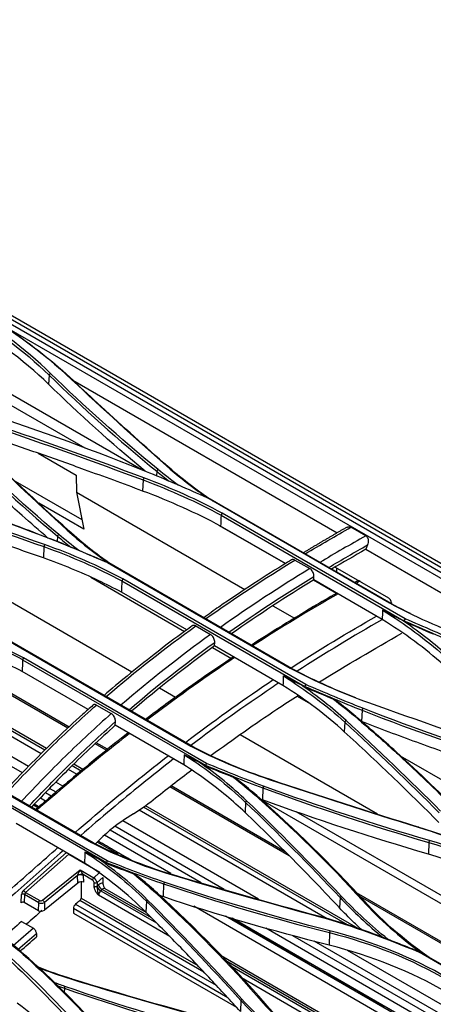
# Model space of a CAD drawing. Units: millimetres. Extents: x 0 to 10015, y -46 to 4140.
# Drawn here: x 2067 to 2166, y 2347 to 2583 of the extents above; entities that cross this region are included whole.
import ezdxf

# ---------------------------------------------------------------- set-up
doc = ezdxf.new("R2010")
doc.units = ezdxf.units.MM
doc.layers.add('LG-Product', color=3, linetype='Continuous')

msp = doc.modelspace()

# ---------------------------------------------------------------- linework, layer by layer
at = {"layer": 'LG-Product', "color": 3, "linetype": 'Continuous'}
for p, q in [((2579.07, 2213.25), (1940.06, 2582.18)), ((1941.47, 2582.63), (2579.84, 2214.06)), ((2581.19, 2214.14), (1942.63, 2582.81)), ((2096.23, 2475.28), (1953.1, 2557.91)), ((1969.34, 2545.94), (2082.73, 2480.47)), ((2064.58, 2508.88), (2228.47, 2414.26)), ((2074.19, 2497.86), (2074.07, 2495.67)), ((2079.85, 2496.67), (2143.09, 2460.16)), ((2071.62, 2479.18), (2080.71, 2473.93)), ((2080.71, 2473.93), (2080.72, 2469.84)), ((2099.92, 2474.87), (2099.86, 2473.81)), ((2066.09, 2472.51), (2082.02, 2463.31)), ((2096.65, 2472.79), (2096.56, 2470.15)), ((2080.72, 2469.84), (2120.99, 2446.59)), ((2080.72, 2469.84), (2082.47, 2461.06)), ((2082.47, 2461.06), (2071.71, 2467.27)), ((2111.89, 2468.65), (2155.6, 2443.41)), ((2155.89, 2443.27), (2112.16, 2468.52)), ((2115.3, 2464.39), (2159.03, 2439.15)), ((2159.29, 2439.62), (2115.57, 2464.86)), ((2114.85, 2461.93), (2130.68, 2452.79)), ((2130.7, 2452.8), (2115.19, 2461.76)), ((2076.2, 2459.35), (2076.14, 2458.08)), ((2149.88, 2459.46), (2146.34, 2461.5)), ((2093.99, 2426.84), (2037.95, 2459.19)), ((2150.33, 2457.27), (2149.92, 2456.22)), ((2072.94, 2456.85), (2072.84, 2454.15)), ((2149.92, 2456.22), (2208.28, 2422.53)), ((2088.15, 2453.07), (2131.86, 2427.83)), ((2132.17, 2427.71), (2088.45, 2452.96)), ((2132.96, 2453.65), (2136.5, 2451.61)), ((2142.57, 2451.99), (2155.3, 2444.64)), ((2142.89, 2451.8), (2142.89, 2450.77)), ((2073.19, 2408.2), (2003.65, 2448.35)), ((2073.59, 2408.6), (2004.65, 2448.4)), ((2084.18, 2449.54), (2106.6, 2436.59)), ((2091.59, 2448.68), (2135.32, 2423.43)), ((2135.55, 2423.9), (2091.83, 2449.13)), ((2137.44, 2448.89), (2142.91, 2445.72)), ((2137.46, 2448.9), (2137.5, 2449.74)), ((2153.81, 2439.47), (2137.46, 2448.9)), ((2072.34, 2407.36), (2006.85, 2445.17)), ((2107.1, 2436.97), (2091.47, 2445.98)), ((2156.02, 2443.42), (2156.02, 2443.2)), ((2127.71, 2442.71), (2132.86, 2439.74)), ((2078.69, 2413.49), (2032.83, 2439.97)), ((2078.97, 2413.75), (2034.38, 2439.49)), ((2159.03, 2439.03), (2158.47, 2439.36)), ((2109.25, 2437.9), (2112.78, 2435.86)), ((2069.31, 2404.33), (2017.39, 2434.3)), ((2064.4, 2434.42), (2108.11, 2409.18)), ((2108.46, 2409.09), (2064.73, 2434.33)), ((2113.75, 2433.12), (2113.79, 2433.98)), ((2113.25, 2432.76), (2117.79, 2430.13)), ((2130.09, 2423.69), (2113.75, 2433.12)), ((2067.83, 2402.79), (2022.58, 2428.92)), ((2067.88, 2429.84), (2111.61, 2404.6)), ((2111.8, 2405.03), (2068.09, 2430.27)), ((2083.51, 2417.92), (2067.76, 2427.01)), ((2104.42, 2420.82), (2100.59, 2423.03)), ((2135.31, 2423.29), (2134.43, 2423.8)), ((2133.46, 2421.09), (2136.65, 2419.25)), ((2085.53, 2419), (2089.07, 2416.96)), ((2149, 2417.75), (2148.9, 2415.05)), ((2090.03, 2414.15), (2090.07, 2415.03)), ((2144.88, 2414.9), (2144.76, 2412.63)), ((2106.38, 2404.72), (2090.03, 2414.15)), ((2040.64, 2411.38), (2084.35, 2386.14)), ((2084.74, 2386.08), (2040.91, 2411.39)), ((2088.18, 2408.43), (2085.49, 2409.99)), ((2152.71, 2392.94), (2119.86, 2411.9)), ((2087.88, 2408.19), (2085.2, 2409.73)), ((2044.18, 2406.59), (2087.9, 2381.34)), ((2088.06, 2381.74), (2044.34, 2406.98)), ((2111.6, 2404.42), (2110.18, 2405.24)), ((2158.12, 2406.85), (2281.63, 2335.54)), ((2080.89, 2402.42), (2078.82, 2403.62)), ((2081.83, 2403.22), (2079.69, 2404.45)), ((2082.28, 2403.58), (2080.09, 2404.84)), ((2077.52, 2399.59), (2075.81, 2400.58)), ((2075.86, 2398.16), (2074.33, 2399.04)), ((2131.62, 2382.93), (2103.08, 2399.41)), ((2130.62, 2383.93), (2103.39, 2399.65)), ((2125.29, 2399.17), (2125.19, 2396.35)), ((2073.38, 2396.04), (2072.13, 2396.76)), ((2074.73, 2397.2), (2073.34, 2398.01)), ((2121.17, 2395.76), (2121.04, 2393.33)), ((2271.34, 2311.81), (2124.91, 2396.35)), ((2071.5, 2394.42), (2070.45, 2395.03)), ((2071.79, 2394.67), (2070.71, 2395.29)), ((2140.67, 2367.91), (2095.71, 2393.87)), ((2145.54, 2366.44), (2096.76, 2394.6)), ((2148.07, 2365.6), (2097.24, 2394.94)), ((2268.67, 2315.31), (2133.24, 2393.5)), ((2124.23, 2372.62), (2091.8, 2391.34)), ((2094.35, 2392.97), (2092.21, 2391.61)), ((2082.66, 2381.24), (2066.32, 2390.68)), ((2110.58, 2376.51), (2088.78, 2389.09)), ((2116.06, 2374.95), (2089.95, 2390.02)), ((2093.99, 2381.85), (2085.95, 2386.49)), ((2103.28, 2378.77), (2087.44, 2387.92)), ((2090.7, 2383.34), (2085.69, 2386.23)), ((2164.94, 2386.14), (2164.85, 2383.36)), ((2068.14, 2374.77), (2078.33, 2383.74)), ((2078.94, 2383.34), (2068.58, 2374.22)), ((2078.94, 2383.34), (2086.36, 2379.05)), ((2081.68, 2381.81), (2081.64, 2381.77)), ((2087.89, 2381.12), (2086.01, 2382.21)), ((2072.65, 2372.36), (2081.62, 2379.6)), ((2081.62, 2379.6), (2084.86, 2377.73)), ((2080.99, 2378.22), (2073.07, 2371.82)), ((2081.07, 2376.46), (2080.99, 2378.22)), ((2084.59, 2377.18), (2082.33, 2378.49)), ((2082.36, 2378.24), (2082.43, 2376.63)), ((2084.86, 2377.73), (2086.14, 2378.86)), ((2087.07, 2377.8), (2085.66, 2376.55)), ((2087.07, 2377.8), (2087.07, 2376.47)), ((2081.07, 2376.46), (2073.07, 2369.99)), ((2081.86, 2376.75), (2081.86, 2372.8)), ((2084.95, 2375.71), (2084.95, 2376.55)), ((2085.66, 2376.55), (2085.66, 2375.71)), ((2086.54, 2374.61), (2099.88, 2366.91)), ((2098.71, 2368.1), (2086.89, 2374.92)), ((2097.42, 2369.42), (2087.57, 2375.1)), ((2101.58, 2376.25), (2101.47, 2373.2)), ((2067.52, 2371.7), (2067.61, 2373.72)), ((2068.32, 2373.7), (2068.23, 2371.81)), ((2071.71, 2371.74), (2068.32, 2373.7)), ((2068.58, 2374.22), (2071.97, 2372.27)), ((2111.21, 2355.16), (2081.58, 2372.27)), ((2081.86, 2372.8), (2109.74, 2356.71)), ((2103.05, 2363.68), (2086.01, 2373.52)), ((2143.77, 2373), (2143.64, 2370.51)), ((2236.3, 2322.92), (2147.68, 2374.08)), ((2234.83, 2323.35), (2148.6, 2373.13)), ((2071.7, 2369.81), (2068.23, 2371.81)), ((2071.7, 2369.81), (2071.71, 2371.74)), ((2073.07, 2371.82), (2073.07, 2369.99)), ((2116.89, 2349.05), (2080, 2370.35)), ((2080, 2370.35), (2080, 2369.29)), ((2080.55, 2371.43), (2114.14, 2352.04)), ((2097.46, 2372.12), (2097.33, 2369.51)), ((2245.53, 2291.95), (2108.8, 2370.89)), ((2080, 2369.29), (2118.99, 2346.78)), ((2240.39, 2296.91), (2116.39, 2368.51)), ((2239.34, 2297.93), (2117.94, 2368.02)), ((2067.62, 2367.3), (2070.45, 2365.66)), ((2234.08, 2303.26), (2126.01, 2365.65)), ((2071.16, 2364.41), (2071.16, 2363.57)), ((2230.02, 2307.55), (2132.48, 2363.86)), ((2141.23, 2364.6), (2141.14, 2361.61)), ((2226.95, 2310.92), (2137.55, 2362.54)), ((2151.35, 2338.28), (2115.32, 2359.08)), ((2221.97, 2316.19), (2145.51, 2360.33)), ((2162.65, 2359.98), (2213.1, 2330.85)), ((2163.2, 2359.8), (2213.3, 2330.88)), ((2150.06, 2338.45), (2116.44, 2357.86)), ((2117.46, 2356.75), (2149.7, 2338.14)), ((2149.18, 2337.05), (2120.23, 2353.76)), ((2077.86, 2351.32), (2077.83, 2350.31)), ((2120.06, 2348.36), (2119.92, 2345.77))]:
    msp.add_line(p, q, dxfattribs=at)
for centre, major_axis, ratio, start_param, end_param in [((2155.31, 2443.83), (-0.513, 0.859), 0.567188, 3.918564, 5.48936), ((2092.5, 2432.67), (-25, -43.3), 0.57735, 0.837817, 0.972795), ((2093.32, 2367.79), (15, 25.98), 0.57735, 0.837817, 1.168071), ((2078.94, 2383.76), (-0.242, 0.448), 0.576682, 1.869973, 2.389318), ((2081.71, 2379.26), (0.66, 1.09), 0.202718, 1.375548, 2.690093), ((2081.71, 2379.26), (-0.664, 0.944), 0.112163, 3.689814, 5.004359), ((2081.65, 2377.83), (0.999, 0.044), 0.546307, 0.760472, 2.265286), ((2080.59, 2378.35), (0.14, 0.59), 0.699616, 4.647411, 4.836273), ((2081.62, 2378.08), (0.983, 0.183), 0.426089, 0.692085, 2.151029), ((2081.3, 2378.76), (-0.72, 1.33), 0.584419, 4.020365, 4.209227), ((2084.95, 2377.38), (-0.25, -0.433), 0.57735, 4.183301, 5.497846), ((2084.59, 2376.76), (-0.242, 0.448), 0.576682, 3.960114, 5.530911), ((2084.95, 2376.96), (-0.584, 0.817), 0.500632, 3.878492, 5.449288), ((2068.32, 2374.08), (0.5, 0.866), 0.57735, 1.041708, 2.303893), ((2068.49, 2374.57), (-0.33, 0.375), 0.412124, 0.686282, 2.257078), ((2081.73, 2376.01), (0.97, 0.304), 0.705496, 0.575214, 2.080028), ((2085.3, 2376.76), (-0.5, 0), 0.577384, 0.785369, 2.356165), ((2085.3, 2375.91), (-0.5, 0), 0.577384, 0.785369, 2.356165), ((2085.3, 2375.89), (-0.5, -0.008), 0.566989, 0.776603, 2.342722), ((2086.36, 2375.3), (-0.661, 0.751), 0.412086, 0.704716, 2.257063), ((2086.36, 2374.64), (-1, -1.73), 0.57735, 3.403451, 4.182951), ((2086.71, 2375.61), (-0.66, 0.751), 0.41237, 0.686383, 2.257179), ((2086.72, 2373.92), (0.5, 0.866), 0.57735, 1.041762, 2.356253), ((2087.07, 2374.24), (0.5, 0.866), 0.57735, 0.000027, 1.041358), ((2067.96, 2373.52), (-0.5, 0.022), 0.546379, 3.951809, 5.522605), ((2068.67, 2373.88), (-0.25, -0.433), 0.57735, 4.183301, 5.445486), ((2072.06, 2371.92), (-0.25, -0.433), 0.57735, 4.183301, 5.445486), ((2072.32, 2372.59), (0.487, 0.164), 0.701912, 3.695997, 5.198157), ((2072.74, 2372.02), (0.314, -0.389), 0.382363, 0.770522, 2.273929), ((2081.49, 2372.61), (0.271, 0.421), 0.606726, 4.213896, 5.526917), ((2067.88, 2371.49), (0.491, 0.161), 0.691801, 0.555083, 2.125879), ((2072.41, 2370.44), (0.974, 0.327), 0.701912, 3.695997, 5.198157), ((2072.41, 2372.24), (0.997, 0.131), 0.622303, 3.846673, 5.348832), ((2080.74, 2370.74), (0.541, 0.842), 0.606726, 1.072851, 2.385324)]:
    msp.add_ellipse(centre, major_axis=major_axis, ratio=ratio, start_param=start_param, end_param=end_param, dxfattribs=at)
for points, degree in [([(2052.37, 2514.06), (2060.79, 2509.2), (2068.14, 2503.75), (2074.19, 2497.85)], 3), ([(2074.54, 2498.28), (2068.47, 2504.19), (2061.1, 2509.66), (2052.66, 2514.53)], 3), ([(2054.16, 2515.4), (2063.9, 2509.78), (2072.48, 2503.5), (2079.67, 2496.73)], 3), ([(2074.07, 2495.67), (2068.01, 2501.57), (2060.68, 2507.01), (2052.27, 2511.87)], 3), ([(2064.59, 2508.87), (2070.25, 2504.99), (2075.42, 2500.86), (2080.01, 2496.54)], 3), ([(2074.19, 2497.85), (2074.54, 2498.28)], 1), ([(2074.19, 2497.85), (2082.22, 2490.03), (2090.81, 2482.35), (2099.92, 2474.87)], 3), ([(2100.24, 2475.31), (2091.13, 2482.78), (2082.56, 2490.46), (2074.54, 2498.28)], 3), ([(2097.13, 2474.89), (2089.01, 2481.67), (2081.32, 2488.61), (2074.07, 2495.67)], 3), ([(2079.67, 2496.73), (2087.01, 2489.83), (2094.53, 2482.97), (2102.27, 2476.16)], 3), ([(2080, 2496.54), (2079.67, 2496.73)], 1), ([(2058.61, 2489.01), (2072.16, 2484.55), (2085.38, 2479.69), (2098.24, 2474.5)], 3), ([(2061.11, 2485.49), (2073.08, 2481.42), (2084.93, 2477.18), (2096.65, 2472.8)], 3), ([(2096.86, 2473.29), (2085.14, 2477.68), (2073.28, 2481.92), (2061.3, 2485.99)], 3), ([(2050.48, 2483.05), (2058.51, 2474.95), (2067.09, 2467.02), (2076.2, 2459.35)], 3), ([(2076.5, 2459.77), (2067.4, 2467.44), (2058.82, 2475.36), (2050.8, 2483.46)], 3), ([(2055.94, 2482.04), (2063.24, 2474.9), (2070.83, 2467.84), (2078.53, 2460.81)], 3), ([(2078.89, 2460.65), (2071.19, 2467.68), (2063.6, 2474.73), (2056.29, 2481.87)], 3), ([(2102.6, 2475.98), (2102.27, 2476.16)], 1), ([(2098.24, 2474.5), (2102.87, 2472.62), (2107.35, 2470.6), (2111.89, 2468.64)], 3), ([(2099.92, 2474.87), (2100.23, 2475.31)], 1), ([(2099.92, 2474.87), (2100.9, 2474.06), (2101.91, 2473.27), (2102.93, 2472.48)], 3), ([(2105.1, 2471.5), (2103.45, 2472.76), (2101.81, 2474.02), (2100.23, 2475.31)], 3), ([(2034.86, 2472.42), (2048.41, 2468.31), (2061.64, 2463.72), (2074.5, 2458.74)], 3), ([(2096.86, 2473.29), (2096.65, 2472.8)], 1), ([(2096.65, 2472.8), (2103.27, 2470.32), (2109.51, 2467.51), (2115.3, 2464.39)], 3), ([(2115.57, 2464.86), (2109.76, 2467.99), (2103.5, 2470.81), (2096.87, 2473.3)], 3), ([(2037.4, 2468.79), (2049.37, 2465), (2061.22, 2461.02), (2072.94, 2456.86)], 3), ([(2073.12, 2457.34), (2061.4, 2461.5), (2049.54, 2465.48), (2037.56, 2469.26)], 3), ([(2115.19, 2461.76), (2109.4, 2464.87), (2103.17, 2467.68), (2096.56, 2470.15)], 3), ([(2112.16, 2468.52), (2111.89, 2468.65)], 1), ([(2071.76, 2459.79), (2067.61, 2461.38), (2063.42, 2462.92), (2059.2, 2464.41)], 3), ([(2115.3, 2464.38), (2115.27, 2463.51), (2115.23, 2462.63), (2115.19, 2461.76)], 3), ([(2115.57, 2464.86), (2115.3, 2464.39)], 1), ([(2076.2, 2459.35), (2076.5, 2459.77)], 1), ([(2076.2, 2459.35), (2077.25, 2458.46), (2078.33, 2457.59), (2079.42, 2456.73)], 3), ([(2081.28, 2455.92), (2079.66, 2457.19), (2078.04, 2458.46), (2076.5, 2459.77)], 3), ([(2078.53, 2460.81), (2081.58, 2458.04), (2084.9, 2455.4), (2088.46, 2452.91)], 3), ([(2078.89, 2460.65), (2078.77, 2460.7), (2078.65, 2460.76), (2078.53, 2460.81)], 3), ([(2089.95, 2451.98), (2085.95, 2454.69), (2082.25, 2457.59), (2078.89, 2460.65)], 3), ([(2145.42, 2461.52), (2140.19, 2458.54), (2134.95, 2455.36)], 2), ([(2135.38, 2455.12), (2139.03, 2457.31), (2142.69, 2459.39), (2146.34, 2461.5)], 3), ([(2149.88, 2459.46), (2146.22, 2457.35), (2142.57, 2455.27), (2138.91, 2453.08)], 3), ([(2073.12, 2457.34), (2072.94, 2456.86)], 1), ([(2091.83, 2449.13), (2086.02, 2452.24), (2079.75, 2454.99), (2073.12, 2457.34)], 3), ([(2074.5, 2458.74), (2079.13, 2456.93), (2083.6, 2454.97), (2088.15, 2453.07)], 3), ([(2074.76, 2458.64), (2074.5, 2458.74)], 1), ([(2081.28, 2455.98), (2079.13, 2456.88), (2076.97, 2457.78), (2074.76, 2458.64)], 3), ([(2141.03, 2451.87), (2144.13, 2453.72), (2147.23, 2455.49), (2150.33, 2457.27)], 3), ([(2072.94, 2456.87), (2079.55, 2454.51), (2085.8, 2451.78), (2091.59, 2448.68)], 3), ([(2081.28, 2455.98), (2083.67, 2454.97), (2086.05, 2453.96), (2088.44, 2452.96)], 3), ([(2149.92, 2456.22), (2147.19, 2454.66), (2144.46, 2453.09), (2141.73, 2451.47)], 3), ([(2088.45, 2452.96), (2088.15, 2453.07)], 1), ([(2111.61, 2439.6), (2118.68, 2444.62), (2125.8, 2449.28), (2132.96, 2453.65)], 3), ([(2136.5, 2451.61), (2129.34, 2447.24), (2122.2, 2442.57), (2115.14, 2437.55)], 3), ([(2091.59, 2448.67), (2091.55, 2447.77), (2091.51, 2446.88), (2091.47, 2445.98)], 3), ([(2091.83, 2449.13), (2091.59, 2448.68)], 1), ([(2117.17, 2436.39), (2123.9, 2441.14), (2130.69, 2445.58), (2137.5, 2449.74)], 3), ([(2137.46, 2448.9), (2130.9, 2444.89), (2124.36, 2440.62), (2117.82, 2436.03)], 3), ([(2148.09, 2448.74), (2147.81, 2448.58), (2147.53, 2448.42), (2147.25, 2448.26)], 3), ([(2148.59, 2448.65), (2148.25, 2448.46), (2147.92, 2448.27), (2147.58, 2448.08)], 3), ([(2148.1, 2448.71), (2148.13, 2448.73), (2148.16, 2448.74), (2148.19, 2448.74)], 3), ([(2143.29, 2445.6), (2136.45, 2441.64), (2129.62, 2437.55), (2122.8, 2433.14)], 3), ([(2155.6, 2443.41), (2161.41, 2440.28), (2167.68, 2437.46), (2174.31, 2434.95)], 3), ([(2155.89, 2443.27), (2155.61, 2443.41)], 1), ([(2160.6, 2440.85), (2159, 2441.63), (2157.43, 2442.44), (2155.89, 2443.27)], 3), ([(2153.91, 2441.67), (2153.87, 2440.94), (2153.84, 2440.2), (2153.81, 2439.47)], 3), ([(2153.91, 2441.68), (2159.31, 2438.32), (2164.23, 2434.7), (2168.59, 2430.83)], 3), ([(2068.09, 2430.27), (2062.28, 2433.34), (2056, 2435.99), (2049.38, 2438.16)], 3), ([(2132, 2427.84), (2138.79, 2432.23), (2145.62, 2436.31), (2152.44, 2440.27)], 3), ([(2153.72, 2439.38), (2146.97, 2435.46), (2140.21, 2431.43), (2133.48, 2427.11)], 3), ([(2168.47, 2428.63), (2164.11, 2432.5), (2159.21, 2436.12), (2153.81, 2439.47)], 3), ([(2168.91, 2431.26), (2165.72, 2434.09), (2162.23, 2436.79), (2158.47, 2439.36)], 3), ([(2159.29, 2439.62), (2159.2, 2439.46), (2159.12, 2439.31), (2159.03, 2439.15)], 3), ([(2159.03, 2439.15), (2163.59, 2437.19), (2168.06, 2435.17), (2172.72, 2433.27)], 3), ([(2159.03, 2439.15), (2159.03, 2439.11), (2159.03, 2439.07), (2159.03, 2439.03)], 3), ([(2159.03, 2439.03), (2161.36, 2438.02), (2163.7, 2437.01), (2166.04, 2435.99)], 3), ([(2172.94, 2433.77), (2168.31, 2435.66), (2163.83, 2437.67), (2159.29, 2439.63)], 3), ([(2049.23, 2437.71), (2055.84, 2435.54), (2062.08, 2432.91), (2067.88, 2429.85)], 3), ([(2087.83, 2421.01), (2094.91, 2427.12), (2102.05, 2432.7), (2109.25, 2437.9)], 3), ([(2112.78, 2435.86), (2105.57, 2430.65), (2098.42, 2425.06), (2091.36, 2418.96)], 3), ([(2138.81, 2424.52), (2145.36, 2428.58), (2151.92, 2432.4), (2158.49, 2436.16)], 3), ([(2093.32, 2417.86), (2100.07, 2423.65), (2106.9, 2428.99), (2113.79, 2433.98)], 3), ([(2113.75, 2433.12), (2107.06, 2428.28), (2100.43, 2423.1), (2093.91, 2417.52)], 3), ([(2067.88, 2429.82), (2067.84, 2428.88), (2067.8, 2427.95), (2067.76, 2427.01)], 3), ([(2068.09, 2430.27), (2067.88, 2429.85)], 1), ([(2131.86, 2427.83), (2137.67, 2424.73), (2143.94, 2421.98), (2150.57, 2419.59)], 3), ([(2132.17, 2427.71), (2131.87, 2427.83)], 1), ([(2147.51, 2420.73), (2142.12, 2422.81), (2136.99, 2425.14), (2132.17, 2427.71)], 3), ([(2130.19, 2425.96), (2130.16, 2425.2), (2130.13, 2424.45), (2130.09, 2423.69)], 3), ([(2130.2, 2425.96), (2135.6, 2422.58), (2140.52, 2418.89), (2144.88, 2414.9)], 3), ([(2144.76, 2412.63), (2140.4, 2416.62), (2135.49, 2420.32), (2130.09, 2423.69)], 3), ([(2145.17, 2415.31), (2141.9, 2418.31), (2138.3, 2421.15), (2134.43, 2423.8)], 3), ([(2135.32, 2423.43), (2135.32, 2423.39), (2135.32, 2423.34), (2135.31, 2423.29)], 3), ([(2135.31, 2423.29), (2137.61, 2422.33), (2139.91, 2421.36), (2142.21, 2420.39)], 3), ([(2135.55, 2423.9), (2135.47, 2423.74), (2135.4, 2423.59), (2135.32, 2423.44)], 3), ([(2135.32, 2423.44), (2139.87, 2421.54), (2144.35, 2419.58), (2149, 2417.75)], 3), ([(2149.2, 2418.23), (2144.57, 2420.04), (2140.09, 2422), (2135.55, 2423.9)], 3), ([(2142.21, 2420.39), (2143.9, 2419.07), (2145.59, 2417.75), (2147.2, 2416.38)], 3), ([(2143.59, 2419.45), (2143.13, 2419.76), (2142.67, 2420.08), (2142.21, 2420.39)], 3), ([(2147.56, 2416.23), (2146.27, 2417.32), (2144.93, 2418.39), (2143.59, 2419.44)], 3), ([(2150.58, 2419.59), (2162.3, 2415.38), (2174.16, 2411.27), (2186.14, 2407.25)], 3), ([(2149.2, 2418.23), (2149, 2417.75)], 1), ([(2149, 2417.75), (2161.86, 2412.74), (2175.09, 2408.07), (2188.65, 2403.71)], 3), ([(2188.83, 2404.2), (2175.28, 2408.56), (2162.05, 2413.22), (2149.2, 2418.23)], 3), ([(2144.88, 2414.9), (2145.17, 2415.31)], 1), ([(2144.88, 2414.9), (2152.61, 2407.82), (2160.15, 2400.61), (2167.47, 2393.25)], 3), ([(2167.77, 2393.65), (2160.44, 2401.02), (2152.91, 2408.23), (2145.17, 2415.31)], 3), ([(2147.56, 2416.22), (2147.2, 2416.38)], 1), ([(2108.11, 2409.18), (2113.92, 2406.1), (2120.2, 2403.46), (2126.82, 2401.24)], 3), ([(2108.46, 2409.09), (2108.11, 2409.18)], 1), ([(2127.11, 2401.17), (2120.5, 2403.38), (2114.25, 2406.02), (2108.46, 2409.09)], 3), ([(2106.48, 2407.13), (2106.45, 2406.32), (2106.41, 2405.52), (2106.38, 2404.72)], 3), ([(2106.49, 2407.13), (2111.89, 2403.72), (2116.81, 2399.92), (2121.17, 2395.74)], 3), ([(2121.42, 2396.12), (2118.01, 2399.39), (2114.24, 2402.43), (2110.18, 2405.24)], 3), ([(2099.09, 2396.37), (2102.14, 2398.8), (2105.21, 2401.18), (2108.29, 2403.51)], 3), ([(2111.61, 2404.6), (2111.61, 2404.54), (2111.61, 2404.48), (2111.6, 2404.42)], 3), ([(2111.6, 2404.42), (2113.85, 2403.52), (2116.09, 2402.62), (2118.33, 2401.71)], 3), ([(2111.8, 2405.03), (2111.74, 2404.89), (2111.68, 2404.74), (2111.61, 2404.6)], 3), ([(2111.61, 2404.6), (2116.16, 2402.79), (2120.64, 2400.9), (2125.29, 2399.18)], 3), ([(2125.45, 2399.63), (2120.82, 2401.34), (2116.35, 2403.23), (2111.8, 2405.03)], 3), ([(2118.33, 2401.71), (2120.07, 2400.32), (2121.8, 2398.92), (2123.45, 2397.46)], 3), ([(2119.86, 2400.67), (2119.35, 2401.02), (2118.84, 2401.37), (2118.33, 2401.71)], 3), ([(2123.85, 2397.34), (2122.56, 2398.47), (2121.21, 2399.58), (2119.86, 2400.67)], 3), ([(2126.83, 2401.24), (2138.55, 2397.32), (2150.41, 2393.52), (2162.39, 2389.82)], 3), ([(2127.11, 2401.17), (2126.83, 2401.24)], 1), ([(2162.65, 2389.74), (2150.68, 2393.45), (2138.83, 2397.25), (2127.11, 2401.17)], 3), ([(2125.45, 2399.63), (2125.29, 2399.18)], 1), ([(2125.29, 2399.18), (2138.15, 2394.46), (2151.38, 2390.13), (2164.94, 2386.14)], 3), ([(2165.09, 2386.61), (2151.54, 2390.59), (2138.31, 2394.91), (2125.45, 2399.63)], 3), ([(2121.17, 2395.74), (2121.42, 2396.12)], 1), ([(2121.17, 2395.74), (2128.91, 2388.34), (2136.44, 2380.76), (2143.77, 2372.98)], 3), ([(2144.01, 2373.34), (2136.69, 2381.13), (2129.16, 2388.71), (2121.42, 2396.12)], 3), ([(2123.45, 2397.46), (2132.56, 2389.46), (2141.13, 2381.07), (2149.14, 2372.25)], 3), ([(2123.85, 2397.34), (2123.45, 2397.46)], 1), ([(2149.57, 2372.12), (2141.55, 2380.95), (2132.96, 2389.33), (2123.85, 2397.34)], 3), ([(2125.19, 2396.35), (2125.03, 2396.41), (2124.88, 2396.46), (2124.73, 2396.52)], 3), ([(2164.85, 2383.36), (2151.29, 2387.33), (2138.06, 2391.64), (2125.19, 2396.35)], 3), ([(2071.75, 2394.63), (2070.68, 2395.25)], 1), ([(2162.39, 2389.82), (2170.83, 2387.28), (2178.56, 2383.92), (2186.39, 2380.68)], 3), ([(2162.65, 2389.74), (2162.39, 2389.82)], 1), ([(2178.17, 2384.11), (2173.15, 2386.16), (2168.05, 2388.12), (2162.65, 2389.74)], 3), ([(2093.71, 2381.95), (2085.96, 2386.43)], 1), ([(2165.09, 2386.61), (2164.94, 2386.14)], 1), ([(2193.29, 2374.69), (2184.85, 2379.56), (2175.34, 2383.6), (2165.09, 2386.61)], 3), ([(2084.35, 2386.14), (2090.17, 2383.09), (2096.45, 2380.58), (2103.06, 2378.58)], 3), ([(2084.74, 2386.08), (2084.36, 2386.14)], 1), ([(2103.39, 2378.55), (2096.79, 2380.54), (2090.54, 2383.05), (2084.74, 2386.08)], 3), ([(2164.94, 2386.14), (2175.17, 2383.14), (2184.64, 2379.11), (2193.06, 2374.25)], 3), ([(2082.78, 2383.86), (2082.74, 2382.99), (2082.7, 2382.12), (2082.66, 2381.24)], 3), ([(2082.78, 2383.87), (2088.19, 2380.41), (2093.11, 2376.49), (2097.46, 2372.12)], 3), ([(2097.68, 2372.46), (2094.15, 2376.01), (2090.24, 2379.27), (2086.01, 2382.21)], 3), ([(2088.06, 2381.74), (2088.01, 2381.61), (2087.96, 2381.48), (2087.9, 2381.34)], 3), ([(2101.71, 2376.66), (2097.08, 2378.24), (2092.6, 2380.04), (2088.06, 2381.74)], 3), ([(2192.93, 2371.5), (2184.52, 2376.35), (2175.07, 2380.37), (2164.85, 2383.36)], 3), ([(2097.33, 2369.51), (2092.98, 2373.87), (2088.07, 2377.8), (2082.66, 2381.24)], 3), ([(2087.9, 2381.34), (2087.9, 2381.27), (2087.9, 2381.2), (2087.89, 2381.12)], 3), ([(2087.89, 2381.12), (2090.07, 2380.3), (2092.24, 2379.48), (2094.42, 2378.65)], 3), ([(2087.9, 2381.35), (2092.46, 2379.64), (2096.93, 2377.84), (2101.58, 2376.25)], 3), ([(2094.42, 2378.65), (2096.2, 2377.16), (2097.99, 2375.67), (2099.69, 2374.1)], 3), ([(2096.12, 2377.5), (2095.55, 2377.89), (2094.99, 2378.27), (2094.42, 2378.65)], 3), ([(2100.13, 2374.01), (2098.83, 2375.21), (2097.48, 2376.36), (2096.12, 2377.5)], 3), ([(2103.39, 2378.55), (2103.07, 2378.59)], 1), ([(2103.07, 2378.58), (2114.8, 2375.06), (2126.65, 2371.71), (2138.63, 2368.47)], 3), ([(2138.94, 2368.43), (2126.96, 2371.67), (2115.11, 2375.03), (2103.39, 2378.55)], 3), ([(2084.95, 2375.69), (2084.95, 2375.69), (2084.95, 2375.7), (2084.95, 2375.71)], 3), ([(2085.66, 2375.71), (2085.65, 2375.7), (2085.65, 2375.7), (2085.65, 2375.69)], 3), ([(2085.66, 2375.71), (2085.77, 2375.81), (2085.89, 2375.91), (2086, 2376.02)], 3), ([(2086.89, 2374.92), (2086.77, 2374.82), (2086.65, 2374.71), (2086.54, 2374.61)], 3), ([(2087.58, 2375.11), (2087.46, 2375.2), (2087.47, 2375.19)], 2), ([(2101.71, 2376.66), (2101.58, 2376.25)], 1), ([(2101.58, 2376.25), (2114.46, 2371.88), (2127.69, 2368.03), (2141.23, 2364.6)], 3), ([(2141.34, 2365.03), (2127.8, 2368.45), (2114.57, 2372.3), (2101.71, 2376.66)], 3), ([(2081.58, 2372.27), (2081.24, 2371.99), (2080.9, 2371.71), (2080.55, 2371.43)], 3), ([(2097.46, 2372.12), (2097.68, 2372.46)], 1), ([(2120.29, 2348.72), (2112.96, 2356.78), (2105.42, 2364.71), (2097.68, 2372.46)], 3), ([(2099.69, 2374.1), (2108.8, 2365.75), (2117.38, 2356.95), (2125.39, 2347.77)], 3), ([(2100.13, 2374.01), (2099.69, 2374.1)], 1), ([(2125.85, 2347.67), (2117.83, 2356.86), (2109.25, 2365.66), (2100.13, 2374.01)], 3), ([(2101.47, 2373.2), (2101.21, 2373.29), (2100.95, 2373.38), (2100.69, 2373.47)], 3), ([(2141.14, 2361.61), (2127.58, 2365.01), (2114.35, 2368.85), (2101.47, 2373.2)], 3), ([(2143.77, 2372.98), (2144.01, 2373.34)], 1), ([(2143.77, 2372.98), (2146.93, 2369.62), (2150.38, 2366.43), (2154.06, 2363.41)], 3), ([(2155.17, 2363.04), (2151.17, 2366.28), (2147.43, 2369.71), (2144.01, 2373.34)], 3), ([(2149.57, 2372.12), (2149.14, 2372.25)], 1), ([(2149.14, 2372.25), (2153.21, 2367.75), (2157.89, 2363.6), (2163.08, 2359.88)], 3), ([(2072.45, 2369.86), (2071.23, 2368.78), (2070.01, 2367.7), (2068.78, 2366.63)], 3), ([(2097.46, 2372.12), (2105.2, 2364.36), (2112.74, 2356.44), (2120.06, 2348.38)], 3), ([(2165.64, 2358.28), (2159.59, 2362.37), (2154.19, 2367.02), (2149.57, 2372.12)], 3), ([(2239.49, 2297.79), (2117.72, 2368.09)], 1), ([(2138.63, 2368.47), (2147.07, 2366.26), (2154.83, 2363.06), (2162.66, 2359.97)], 3), ([(2138.94, 2368.43), (2138.63, 2368.47)], 1), ([(2154.49, 2363.26), (2149.46, 2365.19), (2144.34, 2367.01), (2138.94, 2368.43)], 3), ([(2067.62, 2367.3), (2066.17, 2366.02), (2064.71, 2364.75), (2063.26, 2363.49)], 3), ([(2070.45, 2365.66), (2068.85, 2364.26), (2067.25, 2362.86), (2065.64, 2361.47)], 3), ([(2066.73, 2360.55), (2068.21, 2361.83), (2069.68, 2363.12), (2071.16, 2364.41)], 3), ([(2067.22, 2360.13), (2068.53, 2361.27), (2069.85, 2362.42), (2071.16, 2363.57)], 3), ([(2141.34, 2365.03), (2141.23, 2364.6)], 1), ([(2141.23, 2364.6), (2151.43, 2362.03), (2160.93, 2358.2), (2169.35, 2353.33)], 3), ([(2169.54, 2353.73), (2161.09, 2358.61), (2151.57, 2362.45), (2141.34, 2365.03)], 3), ([(2154.49, 2363.26), (2154.71, 2363.18), (2154.93, 2363.09), (2155.15, 2363.01)], 3), ([(2155.17, 2363.04), (2155.22, 2363.01), (2155.26, 2362.97), (2155.3, 2362.94)], 3), ([(2169.22, 2350.38), (2160.8, 2355.24), (2151.33, 2359.05), (2141.14, 2361.61)], 3), ([(2163.2, 2359.8), (2162.67, 2359.97)], 1), ([(2163.2, 2359.83), (2163.17, 2359.85), (2163.13, 2359.86), (2163.09, 2359.88)], 3), ([(2079.68, 2353.51), (2076.86, 2354.38), (2074.11, 2355.35), (2071.43, 2356.42)], 3), ([(2071.53, 2356.3), (2074.08, 2355.3), (2076.69, 2354.38), (2079.36, 2353.55)], 3), ([(2079.36, 2353.55), (2091.09, 2349.91), (2102.94, 2346.52), (2114.9, 2343.39)], 3), ([(2079.68, 2353.51), (2079.36, 2353.55)], 1), ([(2115.22, 2343.36), (2103.26, 2346.49), (2091.41, 2349.87), (2079.68, 2353.51)], 3), ([(2078, 2351.74), (2077.07, 2352.07), (2076.14, 2352.41), (2075.22, 2352.76)], 3), ([(2076.05, 2351.97), (2076.65, 2351.75), (2077.26, 2351.53), (2077.86, 2351.31)], 3), ([(2077.86, 2351.31), (2078, 2351.74)], 1), ([(2077.86, 2351.31), (2090.74, 2346.79), (2103.98, 2342.83), (2117.52, 2339.49)], 3), ([(2117.62, 2339.91), (2104.09, 2343.26), (2090.87, 2347.22), (2078, 2351.74)], 3), ([(2120.06, 2348.38), (2120.29, 2348.71)], 1), ([(2131.64, 2338.01), (2127.56, 2341.34), (2123.75, 2344.9), (2120.28, 2348.72)], 3), ([(2120.06, 2348.38), (2123.33, 2344.78), (2126.92, 2341.39), (2130.73, 2338.23)], 3), ([(2125.85, 2347.67), (2125.39, 2347.77)], 1), ([(2125.39, 2347.77), (2129.47, 2343.08), (2134.17, 2338.82), (2139.38, 2335.05)], 3), ([(2144.39, 2331.86), (2137.32, 2336.35), (2131.09, 2341.65), (2125.85, 2347.67)], 3)]:
    msp.add_open_spline(points, degree=degree, dxfattribs=at)
for points, knots in [([(2102.6, 2475.98), (2097.19, 2480.75), (2091.87, 2485.54), (2084.41, 2492.41), (2082.2, 2494.47), (2080, 2496.54)], [0, 0, 0, 0, 0.700618, 0.700618, 1, 1, 1, 1]), ([(2096.56, 2470.15), (2091.96, 2471.87), (2087.34, 2473.57), (2079.11, 2476.54), (2075.51, 2477.82), (2068.29, 2480.35), (2064.66, 2481.6), (2061.02, 2482.83)], [0, 0, 0, 0, 0.392532, 0.392532, 0.696249, 0.696249, 1, 1, 1, 1]), ([(2073.93, 2458.92), (2071.84, 2460.71), (2069.77, 2462.52), (2064.71, 2467.03), (2061.75, 2469.76), (2055.96, 2475.25), (2053.12, 2478.03), (2050.36, 2480.82)], [0, 0, 0, 0, 0.25207, 0.25207, 0.625887, 0.625887, 1, 1, 1, 1]), ([(2102.27, 2476.16), (2104.66, 2474.05), (2107.22, 2472.01), (2110.64, 2469.53), (2111.35, 2469.04), (2112.06, 2468.55)], [0, 0, 0, 0, 0.797697, 0.797697, 1, 1, 1, 1]), ([(2113.3, 2467.76), (2112.27, 2468.45), (2111.25, 2469.16), (2107.54, 2471.84), (2104.99, 2473.88), (2102.6, 2475.98)], [0, 0, 0, 0, 0.266283, 0.266283, 1, 1, 1, 1]), ([(2072.84, 2454.15), (2069.7, 2455.26), (2066.54, 2456.36), (2060.21, 2458.54), (2057.03, 2459.62), (2048.36, 2462.51), (2042.85, 2464.3), (2037.31, 2466.04)], [0, 0, 0, 0, 0.26858, 0.26858, 0.53716, 0.53716, 1, 1, 1, 1]), ([(2145.45, 2461.49), (2145.46, 2461.5), (2145.48, 2461.5), (2145.64, 2461.58), (2145.79, 2461.62), (2146.08, 2461.61), (2146.22, 2461.57), (2146.34, 2461.5)], [0, 0, 0, 0, 0.050974, 0.050974, 0.553116, 0.553116, 1, 1, 1, 1]), ([(2149.88, 2459.46), (2149.99, 2459.4), (2150.09, 2459.31), (2150.25, 2459.1), (2150.32, 2458.97), (2150.42, 2458.7), (2150.46, 2458.55), (2150.5, 2458.21), (2150.5, 2458.03), (2150.45, 2457.65), (2150.4, 2457.45), (2150.33, 2457.27)], [0, 0, 0, 0, 0.179923, 0.179923, 0.359196, 0.359196, 0.547774, 0.547774, 0.760604, 0.760604, 1, 1, 1, 1]), ([(2091.47, 2445.98), (2089.68, 2446.94), (2087.83, 2447.87), (2083.87, 2449.75), (2081.73, 2450.69), (2077.36, 2452.49), (2075.12, 2453.34), (2072.84, 2454.15)], [0, 0, 0, 0, 0.310723, 0.310723, 0.654775, 0.654775, 1, 1, 1, 1]), ([(2132.18, 2453.7), (2131.81, 2453.48), (2128.8, 2451.68), (2123, 2447.96), (2116.35, 2443.56), (2112.36, 2440.73), (2111.15, 2439.86)], [0, 0, 0, 0, 0.052206, 0.428448, 0.826648, 1, 1, 1, 1]), ([(2132.96, 2453.65), (2132.84, 2453.72), (2132.72, 2453.77), (2132.49, 2453.8), (2132.38, 2453.79), (2132.25, 2453.75), (2132.21, 2453.73), (2132.18, 2453.71)], [0, 0, 0, 0, 0.418178, 0.418178, 0.836317, 0.836317, 1, 1, 1, 1]), ([(2137.5, 2449.74), (2137.51, 2449.88), (2137.49, 2450.04), (2137.43, 2450.35), (2137.37, 2450.51), (2137.23, 2450.82), (2137.14, 2450.97), (2136.95, 2451.23), (2136.84, 2451.35), (2136.65, 2451.51), (2136.57, 2451.57), (2136.5, 2451.61)], [0, 0, 0, 0, 0.21584, 0.21584, 0.431701, 0.431701, 0.647233, 0.647233, 0.862069, 0.862069, 1, 1, 1, 1]), ([(2142.94, 2445.77), (2141.1, 2444.7), (2136.4, 2441.92), (2129.59, 2437.81), (2124.64, 2434.65), (2122.55, 2433.3)], [0, 0, 0, 0, 0.270428, 0.692498, 1, 1, 1, 1]), ([(2158.47, 2439.36), (2157.72, 2439.72), (2156.2, 2440.46), (2154.68, 2441.27), (2153.91, 2441.68)], [0, 0, 0, 0, 0.49247, 1, 1, 1, 1]), ([(2108.43, 2437.92), (2107.91, 2437.55), (2104.85, 2435.38), (2099.65, 2431.39), (2093.14, 2426.22), (2089.16, 2422.87), (2087.33, 2421.29)], [0, 0, 0, 0, 0.074163, 0.42984, 0.736587, 1, 1, 1, 1]), ([(2109.25, 2437.9), (2109.13, 2437.97), (2109.01, 2438.02), (2108.78, 2438.05), (2108.67, 2438.04), (2108.52, 2437.99), (2108.47, 2437.96), (2108.43, 2437.93)], [0, 0, 0, 0, 0.390112, 0.390112, 0.780053, 0.780053, 1, 1, 1, 1]), ([(2113.79, 2433.98), (2113.79, 2434.12), (2113.78, 2434.28), (2113.71, 2434.6), (2113.65, 2434.76), (2113.51, 2435.08), (2113.42, 2435.23), (2113.22, 2435.49), (2113.11, 2435.61), (2112.93, 2435.77), (2112.85, 2435.82), (2112.78, 2435.86)], [0, 0, 0, 0, 0.219293, 0.219293, 0.438688, 0.438688, 0.656429, 0.656429, 0.870794, 0.870794, 1, 1, 1, 1]), ([(2067.76, 2427.01), (2065.79, 2428.05), (2063.78, 2429.04), (2059.71, 2430.89), (2057.65, 2431.75), (2053.46, 2433.38), (2051.31, 2434.14), (2049.13, 2434.85)], [0, 0, 0, 0, 0.339244, 0.339244, 0.669075, 0.669075, 1, 1, 1, 1]), ([(2118.31, 2430.51), (2115.78, 2428.83), (2110.38, 2425.16), (2103.38, 2420.14), (2098.9, 2416.8), (2097.28, 2415.57)], [0, 0, 0, 0, 0.358384, 0.768132, 1, 1, 1, 1]), ([(2118.57, 2430.37), (2118.18, 2430.11), (2117.79, 2429.85), (2110.77, 2425.13), (2104.17, 2420.38), (2097.6, 2415.39)], [0, 0, 0, 0, 0.055792, 0.055792, 1, 1, 1, 1]), ([(2106.79, 2410.08), (2113.35, 2415.07), (2119.93, 2419.8), (2126.95, 2424.52), (2127.35, 2424.79), (2127.76, 2425.06)], [0, 0, 0, 0, 0.942155, 0.942155, 1, 1, 1, 1]), ([(2129.12, 2424.27), (2128.5, 2423.86), (2127.88, 2423.44), (2120.86, 2418.72), (2114.47, 2414.14), (2108.12, 2409.32)], [0, 0, 0, 0, 0.088167, 0.088167, 1, 1, 1, 1]), ([(2134.43, 2423.8), (2133.73, 2424.14), (2132.32, 2424.84), (2130.91, 2425.58), (2130.2, 2425.96)], [0, 0, 0, 0, 0.491556, 1, 1, 1, 1]), ([(2112.94, 2406.98), (2118.17, 2410.83), (2123.42, 2414.52), (2130.35, 2419.13), (2132.02, 2420.23), (2133.7, 2421.3)], [0, 0, 0, 0, 0.758505, 0.758505, 1, 1, 1, 1]), ([(2084.69, 2418.95), (2083.88, 2418.25), (2080.96, 2415.69), (2076.08, 2411.12), (2070.12, 2405.22), (2065.98, 2400.93), (2063.8, 2398.62), (2063.53, 2398.33)], [0, 0, 0, 0, 0.112472, 0.403478, 0.68365, 0.960847, 1, 1, 1, 1]), ([(2064.05, 2398.03), (2067.51, 2401.69), (2070.99, 2405.29), (2078.14, 2412.31), (2081.82, 2415.73), (2085.53, 2419)], [0, 0, 0, 0, 0.494383, 0.494383, 1, 1, 1, 1]), ([(2089.07, 2416.96), (2085.39, 2413.72), (2081.73, 2410.32), (2074.55, 2403.28), (2071.06, 2399.66), (2067.59, 2395.99)], [0, 0, 0, 0, 0.505601, 0.505601, 1, 1, 1, 1]), ([(2085.53, 2419), (2085.42, 2419.07), (2085.3, 2419.11), (2085.08, 2419.15), (2084.98, 2419.14), (2084.8, 2419.08), (2084.73, 2419.03), (2084.67, 2418.98)], [0, 0, 0, 0, 0.352441, 0.352441, 0.704423, 0.704423, 1, 1, 1, 1]), ([(2090.07, 2415.03), (2090.08, 2415.18), (2090.06, 2415.35), (2089.99, 2415.69), (2089.93, 2415.87), (2089.78, 2416.2), (2089.69, 2416.35), (2089.48, 2416.63), (2089.37, 2416.74), (2089.19, 2416.89), (2089.13, 2416.93), (2089.07, 2416.96)], [0, 0, 0, 0, 0.228821, 0.228821, 0.457986, 0.457986, 0.681349, 0.681349, 0.893849, 0.893849, 1, 1, 1, 1]), ([(2069.47, 2394.92), (2072.67, 2398.3), (2075.89, 2401.63), (2082.77, 2408.4), (2086.41, 2411.79), (2090.07, 2415.03)], [0, 0, 0, 0, 0.47535, 0.47535, 1, 1, 1, 1]), ([(2147.2, 2416.38), (2149.46, 2414.44), (2152.84, 2411.54), (2156.68, 2408.09), (2158.57, 2406.35), (2159.52, 2405.48), (2159.99, 2405.04), (2160.22, 2404.82), (2160.34, 2404.71), (2160.4, 2404.66), (2160.43, 2404.63), (2160.44, 2404.61), (2160.45, 2404.61), (2160.45, 2404.6), (2160.45, 2404.6), (2160.45, 2404.6), (2160.46, 2404.6), (2160.46, 2404.6), (2162.6, 2402.6), (2166.82, 2398.56), (2170.87, 2394.42), (2172.9, 2392.34)], [0, 0, 0, 0, 0.249995, 0.374995, 0.437496, 0.468746, 0.484372, 0.492184, 0.496091, 0.498044, 0.49902, 0.499509, 0.499753, 0.499875, 0.499936, 0.499966, 0.499982, 0.499989, 0.499997, 0.749997, 1, 1, 1, 1]), ([(2173.29, 2392.18), (2168.14, 2397.53), (2162.77, 2402.73), (2154.04, 2410.65), (2150.81, 2413.45), (2147.56, 2416.22)], [0, 0, 0, 0, 0.640816, 0.640816, 1, 1, 1, 1]), ([(2188.57, 2401.03), (2184.17, 2402.44), (2179.81, 2403.88), (2170.98, 2406.9), (2166.51, 2408.48), (2157.65, 2411.71), (2153.25, 2413.36), (2148.9, 2415.05)], [0, 0, 0, 0, 0.323992, 0.323992, 0.661868, 0.661868, 1, 1, 1, 1]), ([(2090.03, 2414.15), (2086.37, 2410.91), (2082.75, 2407.52), (2076.08, 2400.94), (2073.04, 2397.8), (2070.01, 2394.61)], [0, 0, 0, 0, 0.538141, 0.538141, 1, 1, 1, 1]), ([(2093.12, 2412.38), (2090.95, 2410.68), (2086.27, 2406.95), (2078.9, 2400.81), (2073.71, 2396.36), (2071.01, 2394.01)], [0, 0, 0, 0, 0.292355, 0.631119, 1, 1, 1, 1]), ([(2167.35, 2390.96), (2165.49, 2392.84), (2163.61, 2394.7), (2159.83, 2398.41), (2157.93, 2400.25), (2152.31, 2405.64), (2148.56, 2409.15), (2144.76, 2412.63)], [0, 0, 0, 0, 0.25432, 0.25432, 0.508639, 0.508639, 1, 1, 1, 1]), ([(2093.44, 2412.19), (2091.13, 2410.38), (2088.81, 2408.55), (2081.41, 2402.56), (2076.34, 2398.28), (2071.29, 2393.89)], [0, 0, 0, 0, 0.311547, 0.311547, 1, 1, 1, 1]), ([(2080.48, 2388.58), (2085.5, 2392.95), (2090.55, 2397.21), (2097.97, 2403.21), (2100.3, 2405.06), (2102.63, 2406.88)], [0, 0, 0, 0, 0.686187, 0.686187, 1, 1, 1, 1]), ([(2103.96, 2406.12), (2101.42, 2404.15), (2098.9, 2402.15), (2091.48, 2396.14), (2086.61, 2392.04), (2081.77, 2387.83)], [0, 0, 0, 0, 0.339782, 0.339782, 1, 1, 1, 1]), ([(2110.18, 2405.24), (2109.58, 2405.54), (2108.35, 2406.15), (2107.11, 2406.8), (2106.49, 2407.13)], [0, 0, 0, 0, 0.489724, 1, 1, 1, 1]), ([(2121.04, 2393.33), (2119.62, 2394.69), (2118.14, 2396.02), (2115.02, 2398.62), (2113.37, 2399.9), (2109.96, 2402.37), (2108.2, 2403.57), (2106.38, 2404.72)], [0, 0, 0, 0, 0.326572, 0.326572, 0.662708, 0.662708, 1, 1, 1, 1]), ([(2143.64, 2370.51), (2139.98, 2374.41), (2136.27, 2378.26), (2130.62, 2383.96), (2128.72, 2385.85), (2124.9, 2389.61), (2122.98, 2391.47), (2121.04, 2393.33)], [0, 0, 0, 0, 0.499637, 0.499637, 0.749806, 0.749806, 1, 1, 1, 1]), ([(2057.11, 2368.13), (2059.85, 2370.46), (2062.58, 2372.84), (2068.98, 2378.46), (2072.65, 2381.71), (2076.32, 2384.94)], [0, 0, 0, 0, 0.426112, 0.426112, 1, 1, 1, 1]), ([(2077.61, 2384.2), (2073.75, 2380.82), (2069.91, 2377.4), (2063.47, 2371.75), (2060.89, 2369.5), (2058.3, 2367.29)], [0, 0, 0, 0, 0.598865, 0.598865, 1, 1, 1, 1]), ([(2086.01, 2382.21), (2085.48, 2382.47), (2084.41, 2383.01), (2083.33, 2383.57), (2082.78, 2383.87)], [0, 0, 0, 0, 0.486955, 1, 1, 1, 1]), ([(2102.42, 2320.29), (2097.73, 2324.77), (2092.89, 2329.82), (2083.13, 2340.26), (2078.17, 2345.68), (2067.86, 2356.11), (2062.5, 2361.12), (2051.15, 2369.98), (2045.21, 2373.51), (2039.14, 2377.17)], [0, 0, 0, 0, 0.25, 0.25, 0.5, 0.5, 0.75, 0.75, 1, 1, 1, 1]), ([(2040.48, 2378.52), (2046.66, 2374.98), (2052.63, 2371.49), (2064.21, 2362.85), (2069.78, 2357.95), (2080.4, 2347.67), (2085.48, 2342.27), (2095.18, 2331.71), (2099.82, 2326.55), (2104.22, 2321.86)], [0, 0, 0, 0, 0.25, 0.25, 0.5, 0.5, 0.75, 0.75, 1, 1, 1, 1]), ([(2104.62, 2321.71), (2100.2, 2326.41), (2095.55, 2331.59), (2085.84, 2342.17), (2080.75, 2347.58), (2070.14, 2357.87), (2064.58, 2362.78), (2053.02, 2371.42), (2047.04, 2374.91), (2040.86, 2378.46)], [0, 0, 0, 0, 0.25, 0.25, 0.5, 0.5, 0.75, 0.75, 1, 1, 1, 1]), ([(2038.87, 2376.61), (2044.94, 2372.95), (2050.87, 2369.43), (2062.15, 2360.6), (2067.49, 2355.59), (2077.76, 2345.17), (2082.71, 2339.74), (2092.47, 2329.28), (2097.32, 2324.22), (2102.03, 2319.73)], [0, 0, 0, 0, 0.25, 0.25, 0.5, 0.5, 0.75, 0.75, 1, 1, 1, 1]), ([(2086.01, 2373.52), (2086.01, 2373.52), (2086.01, 2373.52), (2085.96, 2373.58), (2085.92, 2373.63), (2085.83, 2373.74), (2085.78, 2373.8), (2085.65, 2373.97), (2085.57, 2374.09), (2085.49, 2374.21), (2085.34, 2374.43), (2085.21, 2374.68), (2085.04, 2375.1), (2084.99, 2375.28), (2084.96, 2375.53), (2084.95, 2375.61), (2084.95, 2375.69)], [0, 0, 0, 0, 0.003015, 0.003015, 0.088136, 0.088136, 0.173212, 0.173212, 0.342202, 0.342202, 0.342202, 0.666948, 0.666948, 0.892631, 0.892631, 1, 1, 1, 1]), ([(2085.65, 2375.69), (2085.65, 2375.64), (2085.65, 2375.58), (2085.65, 2375.39), (2085.67, 2375.25), (2085.72, 2374.89), (2085.76, 2374.66), (2085.79, 2374.43), (2085.84, 2374.12), (2085.9, 2373.81), (2086.01, 2373.52), (2086.01, 2373.52), (2086.01, 2373.52)], [0, 0, 0, 0, 0.085131, 0.085131, 0.27181, 0.27181, 0.580238, 0.580238, 0.580238, 0.997112, 0.997112, 1, 1, 1, 1]), ([(2087.07, 2376.47), (2087.07, 2376.33), (2087.09, 2376.17), (2087.19, 2375.81), (2087.27, 2375.6), (2087.4, 2375.32), (2087.44, 2375.25), (2087.47, 2375.19)], [0, 0, 0, 0, 0.355642, 0.355642, 0.842986, 0.842986, 1, 1, 1, 1]), ([(2148.92, 2365.26), (2148.24, 2365.9), (2147.57, 2366.53), (2145.79, 2368.27), (2144.7, 2369.38), (2143.64, 2370.51)], [0, 0, 0, 0, 0.371005, 0.371005, 1, 1, 1, 1]), ([(2119.92, 2345.77), (2117.59, 2348.33), (2115.24, 2350.88), (2110.33, 2356.13), (2107.76, 2358.83), (2102.58, 2364.2), (2099.97, 2366.86), (2097.33, 2369.51)], [0, 0, 0, 0, 0.317925, 0.317925, 0.658936, 0.658936, 1, 1, 1, 1]), ([(2071.16, 2364.41), (2071.16, 2364.51), (2071.15, 2364.62), (2071.09, 2364.83), (2071.05, 2364.94), (2070.94, 2365.15), (2070.88, 2365.25), (2070.74, 2365.43), (2070.66, 2365.51), (2070.54, 2365.61), (2070.5, 2365.64), (2070.45, 2365.66)], [0, 0, 0, 0, 0.223942, 0.223942, 0.448096, 0.448096, 0.668719, 0.668719, 0.882315, 0.882315, 1, 1, 1, 1]), ([(2163.08, 2359.88), (2161.68, 2360.43), (2159.1, 2361.46), (2156.5, 2362.47), (2155.31, 2362.94)], [0, 0, 0, 0, 0.539678, 1, 1, 1, 1]), ([(2066.57, 2347.81), (2072.9, 2343.07), (2078.95, 2338.17), (2090.74, 2328.22), (2096.5, 2323.19), (2102.03, 2318.06)], [0, 0, 0, 0, 0.5, 0.5, 1, 1, 1, 1])]:
    msp.add_open_spline(points, degree=3, knots=knots, dxfattribs=at)

doc.saveas('drawing.dxf')
